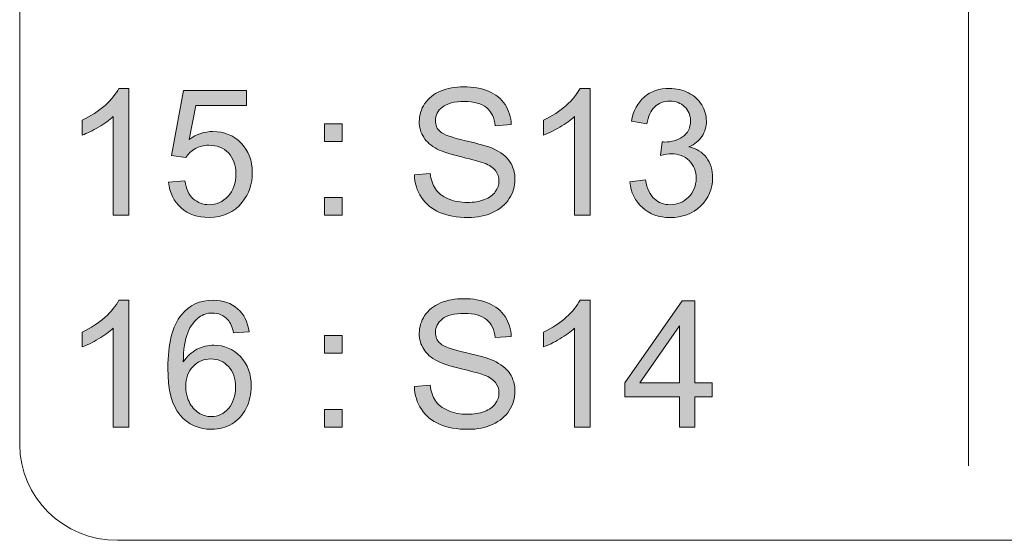
# Model space of a CAD drawing. Units: millimetres. Extents: x 1 to 418, y 3 to 763.
# Drawn here: x 199 to 214, y 498 to 506 of the extents above; entities that cross this region are included whole.
import ezdxf

# ---------------------------------------------------------------- set-up
doc = ezdxf.new("R2010")
doc.units = ezdxf.units.MM
doc.layers.add('Isolation Mode', color=7, linetype='Continuous', lineweight=0)

# ---------------------------------------------------------------- blocks, each defined once
blk = doc.blocks.new('Block_143')
at = {"layer": 'Isolation Mode', "transparency": 33554687}
h = blk.add_hatch(color=138, dxfattribs=at)
h.dxf.hatch_style = 2
edge = h.paths.add_edge_path()
edge.add_spline(control_points=[(255.875, 88.305), (255.875, 88.305), (255.643, 88.305), (255.643, 88.305), (255.643, 88.305), (255.643, 89.787), (255.643, 89.787), (255.587, 89.733), (255.513, 89.68), (255.422, 89.627), (255.332, 89.573), (255.25, 89.533), (255.178, 89.507), (255.178, 89.507), (255.178, 89.731), (255.178, 89.731), (255.308, 89.792), (255.421, 89.866), (255.519, 89.953), (255.616, 90.04), (255.685, 90.125), (255.726, 90.207), (255.726, 90.207), (255.875, 90.207), (255.875, 90.207), (255.875, 90.207), (255.875, 88.305), (255.875, 88.305)], knot_values=[0, 0, 0, 0, 1, 1, 1, 2, 2, 2, 3, 3, 3, 4, 4, 4, 5, 5, 5, 6, 6, 6, 7, 7, 7, 8, 8, 8, 9, 9, 9, 9], degree=3, periodic=0)
h = blk.add_hatch(color=138, dxfattribs=at)
h.dxf.hatch_style = 2
edge = h.paths.add_edge_path()
edge.add_spline(control_points=[(256.471, 88.801), (256.471, 88.801), (256.715, 88.822), (256.715, 88.822), (256.733, 88.703), (256.775, 88.614), (256.841, 88.554), (256.907, 88.494), (256.987, 88.464), (257.08, 88.464), (257.191, 88.464), (257.286, 88.506), (257.363, 88.591), (257.441, 88.675), (257.48, 88.787), (257.48, 88.927), (257.48, 89.059), (257.443, 89.164), (257.368, 89.24), (257.294, 89.317), (257.196, 89.355), (257.075, 89.355), (257, 89.355), (256.933, 89.338), (256.873, 89.304), (256.812, 89.27), (256.765, 89.226), (256.731, 89.172), (256.731, 89.172), (256.513, 89.2), (256.513, 89.2), (256.513, 89.2), (256.696, 90.173), (256.696, 90.173), (256.696, 90.173), (257.638, 90.173), (257.638, 90.173), (257.638, 90.173), (257.638, 89.951), (257.638, 89.951), (257.638, 89.951), (256.882, 89.951), (256.882, 89.951), (256.882, 89.951), (256.78, 89.442), (256.78, 89.442), (256.894, 89.521), (257.013, 89.561), (257.137, 89.561), (257.303, 89.561), (257.443, 89.504), (257.556, 89.389), (257.67, 89.274), (257.727, 89.127), (257.727, 88.947), (257.727, 88.776), (257.677, 88.627), (257.577, 88.503), (257.455, 88.349), (257.29, 88.273), (257.08, 88.273), (256.907, 88.273), (256.767, 88.321), (256.658, 88.417), (256.549, 88.514), (256.486, 88.642), (256.471, 88.801)], knot_values=[0, 0, 0, 0, 1, 1, 1, 2, 2, 2, 3, 3, 3, 4, 4, 4, 5, 5, 5, 6, 6, 6, 7, 7, 7, 8, 8, 8, 9, 9, 9, 10, 10, 10, 11, 11, 11, 12, 12, 12, 13, 13, 13, 14, 14, 14, 15, 15, 15, 16, 16, 16, 17, 17, 17, 18, 18, 18, 19, 19, 19, 20, 20, 20, 21, 21, 21, 22, 22, 22, 22], degree=3, periodic=0)
h = blk.add_hatch(color=138, dxfattribs=at)
h.dxf.hatch_style = 2
edge = h.paths.add_edge_path()
edge.add_spline(control_points=[(260.157, 88.913), (260.157, 88.913), (260.393, 88.934), (260.393, 88.934), (260.404, 88.839), (260.431, 88.762), (260.472, 88.701), (260.512, 88.64), (260.576, 88.591), (260.662, 88.554), (260.748, 88.516), (260.845, 88.498), (260.953, 88.498), (261.048, 88.498), (261.133, 88.512), (261.206, 88.54), (261.279, 88.569), (261.334, 88.608), (261.369, 88.657), (261.405, 88.707), (261.423, 88.76), (261.423, 88.819), (261.423, 88.879), (261.406, 88.931), (261.371, 88.975), (261.337, 89.019), (261.28, 89.056), (261.201, 89.087), (261.15, 89.106), (261.037, 89.137), (260.864, 89.179), (260.689, 89.221), (260.568, 89.26), (260.498, 89.297), (260.408, 89.344), (260.34, 89.403), (260.296, 89.474), (260.251, 89.544), (260.229, 89.622), (260.229, 89.709), (260.229, 89.805), (260.257, 89.894), (260.31, 89.977), (260.365, 90.061), (260.444, 90.124), (260.548, 90.167), (260.652, 90.21), (260.769, 90.231), (260.896, 90.231), (261.036, 90.231), (261.16, 90.209), (261.267, 90.163), (261.375, 90.118), (261.457, 90.052), (261.515, 89.964), (261.572, 89.876), (261.603, 89.776), (261.608, 89.665), (261.608, 89.665), (261.367, 89.647), (261.367, 89.647), (261.354, 89.767), (261.311, 89.857), (261.236, 89.919), (261.162, 89.98), (261.052, 90.01), (260.906, 90.01), (260.755, 90.01), (260.644, 89.982), (260.575, 89.927), (260.505, 89.872), (260.471, 89.804), (260.471, 89.726), (260.471, 89.658), (260.495, 89.602), (260.545, 89.558), (260.593, 89.514), (260.719, 89.469), (260.922, 89.423), (261.126, 89.377), (261.266, 89.337), (261.342, 89.302), (261.452, 89.251), (261.533, 89.187), (261.586, 89.109), (261.638, 89.031), (261.664, 88.941), (261.664, 88.84), (261.664, 88.739), (261.636, 88.644), (261.578, 88.555), (261.52, 88.466), (261.438, 88.397), (261.329, 88.347), (261.221, 88.297), (261.099, 88.273), (260.964, 88.273), (260.793, 88.273), (260.649, 88.298), (260.534, 88.348), (260.418, 88.398), (260.327, 88.473), (260.261, 88.573), (260.195, 88.673), (260.16, 88.787), (260.157, 88.913)], knot_values=[0, 0, 0, 0, 1, 1, 1, 2, 2, 2, 3, 3, 3, 4, 4, 4, 5, 5, 5, 6, 6, 6, 7, 7, 7, 8, 8, 8, 9, 9, 9, 10, 10, 10, 11, 11, 11, 12, 12, 12, 13, 13, 13, 14, 14, 14, 15, 15, 15, 16, 16, 16, 17, 17, 17, 18, 18, 18, 19, 19, 19, 20, 20, 20, 21, 21, 21, 22, 22, 22, 23, 23, 23, 24, 24, 24, 25, 25, 25, 26, 26, 26, 27, 27, 27, 28, 28, 28, 29, 29, 29, 30, 30, 30, 31, 31, 31, 32, 32, 32, 33, 33, 33, 34, 34, 34, 35, 35, 35, 35], degree=3, periodic=0)
h = blk.add_hatch(color=138, dxfattribs=at)
h.dxf.hatch_style = 2
edge = h.paths.add_edge_path()
edge.add_spline(control_points=[(262.789, 88.305), (262.789, 88.305), (262.556, 88.305), (262.556, 88.305), (262.556, 88.305), (262.556, 89.787), (262.556, 89.787), (262.5, 89.733), (262.426, 89.68), (262.335, 89.627), (262.245, 89.573), (262.163, 89.533), (262.091, 89.507), (262.091, 89.507), (262.091, 89.731), (262.091, 89.731), (262.221, 89.792), (262.335, 89.866), (262.432, 89.953), (262.529, 90.04), (262.598, 90.125), (262.639, 90.207), (262.639, 90.207), (262.789, 90.207), (262.789, 90.207), (262.789, 90.207), (262.789, 88.305), (262.789, 88.305)], knot_values=[0, 0, 0, 0, 1, 1, 1, 2, 2, 2, 3, 3, 3, 4, 4, 4, 5, 5, 5, 6, 6, 6, 7, 7, 7, 8, 8, 8, 9, 9, 9, 9], degree=3, periodic=0)
h = blk.add_hatch(color=138, dxfattribs=at)
h.dxf.hatch_style = 2
edge = h.paths.add_edge_path()
edge.add_spline(control_points=[(263.385, 88.805), (263.385, 88.805), (263.618, 88.836), (263.618, 88.836), (263.645, 88.704), (263.69, 88.609), (263.754, 88.551), (263.818, 88.493), (263.897, 88.464), (263.989, 88.464), (264.098, 88.464), (264.19, 88.502), (264.266, 88.578), (264.341, 88.653), (264.379, 88.747), (264.379, 88.859), (264.379, 88.966), (264.344, 89.054), (264.274, 89.124), (264.205, 89.193), (264.116, 89.228), (264.008, 89.228), (263.964, 89.228), (263.91, 89.219), (263.844, 89.201), (263.844, 89.201), (263.87, 89.406), (263.87, 89.406), (263.886, 89.404), (263.898, 89.403), (263.908, 89.403), (264.006, 89.403), (264.096, 89.429), (264.175, 89.48), (264.254, 89.532), (264.294, 89.612), (264.294, 89.72), (264.294, 89.805), (264.265, 89.876), (264.207, 89.931), (264.15, 89.988), (264.075, 90.016), (263.984, 90.016), (263.893, 90.016), (263.817, 89.987), (263.758, 89.93), (263.697, 89.873), (263.658, 89.788), (263.641, 89.674), (263.641, 89.674), (263.409, 89.716), (263.409, 89.716), (263.437, 89.872), (263.502, 89.992), (263.602, 90.078), (263.703, 90.164), (263.829, 90.207), (263.979, 90.207), (264.082, 90.207), (264.177, 90.185), (264.264, 90.14), (264.351, 90.096), (264.418, 90.035), (264.464, 89.959), (264.51, 89.882), (264.533, 89.801), (264.533, 89.714), (264.533, 89.633), (264.511, 89.558), (264.467, 89.491), (264.423, 89.424), (264.358, 89.37), (264.272, 89.331), (264.384, 89.305), (264.471, 89.251), (264.533, 89.17), (264.595, 89.088), (264.626, 88.987), (264.626, 88.865), (264.626, 88.699), (264.565, 88.559), (264.445, 88.444), (264.324, 88.329), (264.172, 88.271), (263.988, 88.271), (263.821, 88.271), (263.683, 88.321), (263.574, 88.42), (263.463, 88.519), (263.401, 88.647), (263.385, 88.805)], knot_values=[0, 0, 0, 0, 1, 1, 1, 2, 2, 2, 3, 3, 3, 4, 4, 4, 5, 5, 5, 6, 6, 6, 7, 7, 7, 8, 8, 8, 9, 9, 9, 10, 10, 10, 11, 11, 11, 12, 12, 12, 13, 13, 13, 14, 14, 14, 15, 15, 15, 16, 16, 16, 17, 17, 17, 18, 18, 18, 19, 19, 19, 20, 20, 20, 21, 21, 21, 22, 22, 22, 23, 23, 23, 24, 24, 24, 25, 25, 25, 26, 26, 26, 27, 27, 27, 28, 28, 28, 29, 29, 29, 30, 30, 30, 30], degree=3, periodic=0)
h = blk.add_hatch(color=138, dxfattribs=at)
h.dxf.hatch_style = 2
edge = h.paths.add_edge_path()
edge.add_spline(control_points=[(258.807, 88.305), (258.807, 88.305), (258.807, 88.57), (258.807, 88.57), (258.807, 88.57), (259.072, 88.57), (259.072, 88.57), (259.072, 88.57), (259.072, 88.305), (259.072, 88.305), (259.072, 88.305), (258.807, 88.305), (258.807, 88.305)], knot_values=[0, 0, 0, 0, 1, 1, 1, 2, 2, 2, 3, 3, 3, 4, 4, 4, 4], degree=3, periodic=0)
edge = h.paths.add_edge_path()
edge.add_spline(control_points=[(258.807, 89.412), (258.807, 89.412), (258.807, 89.677), (258.807, 89.677), (258.807, 89.677), (259.072, 89.677), (259.072, 89.677), (259.072, 89.677), (259.072, 89.412), (259.072, 89.412), (259.072, 89.412), (258.807, 89.412), (258.807, 89.412)], knot_values=[0, 0, 0, 0, 1, 1, 1, 2, 2, 2, 3, 3, 3, 4, 4, 4, 4], degree=3, periodic=0)
h = blk.add_hatch(color=138, dxfattribs=at)
h.dxf.hatch_style = 2
edge = h.paths.add_edge_path()
edge.add_spline(control_points=[(255.875, 85.13), (255.875, 85.13), (255.643, 85.13), (255.643, 85.13), (255.643, 85.13), (255.643, 86.612), (255.643, 86.612), (255.587, 86.558), (255.513, 86.505), (255.422, 86.452), (255.332, 86.398), (255.25, 86.358), (255.178, 86.332), (255.178, 86.332), (255.178, 86.556), (255.178, 86.556), (255.308, 86.617), (255.421, 86.691), (255.519, 86.778), (255.616, 86.865), (255.685, 86.95), (255.726, 87.032), (255.726, 87.032), (255.875, 87.032), (255.875, 87.032), (255.875, 87.032), (255.875, 85.13), (255.875, 85.13)], knot_values=[0, 0, 0, 0, 1, 1, 1, 2, 2, 2, 3, 3, 3, 4, 4, 4, 5, 5, 5, 6, 6, 6, 7, 7, 7, 8, 8, 8, 9, 9, 9, 9], degree=3, periodic=0)
h = blk.add_hatch(color=138, dxfattribs=at)
h.dxf.hatch_style = 2
edge = h.paths.add_edge_path()
edge.add_spline(control_points=[(256.728, 85.744), (256.728, 85.664), (256.745, 85.587), (256.779, 85.514), (256.813, 85.44), (256.86, 85.385), (256.922, 85.346), (256.983, 85.308), (257.047, 85.289), (257.114, 85.289), (257.213, 85.289), (257.297, 85.328), (257.368, 85.408), (257.438, 85.487), (257.474, 85.595), (257.474, 85.731), (257.474, 85.862), (257.439, 85.965), (257.369, 86.04), (257.299, 86.116), (257.211, 86.153), (257.105, 86.153), (257, 86.153), (256.911, 86.116), (256.838, 86.04), (256.765, 85.965), (256.728, 85.866), (256.728, 85.744)], knot_values=[0, 0, 0, 0, 1, 1, 1, 2, 2, 2, 3, 3, 3, 4, 4, 4, 5, 5, 5, 6, 6, 6, 7, 7, 7, 8, 8, 8, 9, 9, 9, 9], degree=3, periodic=0)
edge = h.paths.add_edge_path()
edge.add_spline(control_points=[(257.678, 86.56), (257.678, 86.56), (257.446, 86.542), (257.446, 86.542), (257.425, 86.633), (257.397, 86.7), (257.359, 86.741), (257.296, 86.807), (257.218, 86.841), (257.126, 86.841), (257.052, 86.841), (256.987, 86.82), (256.931, 86.778), (256.858, 86.725), (256.8, 86.647), (256.758, 86.545), (256.715, 86.442), (256.694, 86.296), (256.692, 86.107), (256.748, 86.192), (256.816, 86.255), (256.897, 86.297), (256.978, 86.338), (257.063, 86.359), (257.152, 86.359), (257.307, 86.359), (257.439, 86.302), (257.548, 86.187), (257.657, 86.073), (257.711, 85.926), (257.711, 85.745), (257.711, 85.626), (257.686, 85.516), (257.634, 85.414), (257.583, 85.312), (257.513, 85.233), (257.423, 85.179), (257.333, 85.125), (257.232, 85.098), (257.118, 85.098), (256.925, 85.098), (256.766, 85.169), (256.644, 85.312), (256.521, 85.454), (256.461, 85.689), (256.461, 86.016), (256.461, 86.382), (256.528, 86.648), (256.663, 86.815), (256.781, 86.959), (256.94, 87.032), (257.14, 87.032), (257.289, 87.032), (257.411, 86.99), (257.506, 86.906), (257.602, 86.823), (257.658, 86.708), (257.678, 86.56)], knot_values=[0, 0, 0, 0, 1, 1, 1, 2, 2, 2, 3, 3, 3, 4, 4, 4, 5, 5, 5, 6, 6, 6, 7, 7, 7, 8, 8, 8, 9, 9, 9, 10, 10, 10, 11, 11, 11, 12, 12, 12, 13, 13, 13, 14, 14, 14, 15, 15, 15, 16, 16, 16, 17, 17, 17, 18, 18, 18, 19, 19, 19, 19], degree=3, periodic=0)
h = blk.add_hatch(color=138, dxfattribs=at)
h.dxf.hatch_style = 2
edge = h.paths.add_edge_path()
edge.add_spline(control_points=[(260.157, 85.738), (260.157, 85.738), (260.393, 85.759), (260.393, 85.759), (260.404, 85.664), (260.431, 85.587), (260.472, 85.526), (260.512, 85.465), (260.576, 85.416), (260.662, 85.379), (260.748, 85.341), (260.845, 85.323), (260.953, 85.323), (261.048, 85.323), (261.133, 85.337), (261.206, 85.365), (261.279, 85.394), (261.334, 85.433), (261.369, 85.482), (261.405, 85.532), (261.423, 85.585), (261.423, 85.644), (261.423, 85.704), (261.406, 85.756), (261.371, 85.8), (261.337, 85.844), (261.28, 85.881), (261.201, 85.912), (261.15, 85.931), (261.037, 85.962), (260.864, 86.004), (260.689, 86.046), (260.568, 86.085), (260.498, 86.122), (260.408, 86.169), (260.34, 86.228), (260.296, 86.299), (260.251, 86.369), (260.229, 86.447), (260.229, 86.534), (260.229, 86.63), (260.257, 86.719), (260.31, 86.802), (260.365, 86.886), (260.444, 86.949), (260.548, 86.992), (260.652, 87.035), (260.769, 87.056), (260.896, 87.056), (261.036, 87.056), (261.16, 87.034), (261.267, 86.988), (261.375, 86.943), (261.457, 86.877), (261.515, 86.789), (261.572, 86.701), (261.603, 86.601), (261.608, 86.49), (261.608, 86.49), (261.367, 86.472), (261.367, 86.472), (261.354, 86.592), (261.311, 86.682), (261.236, 86.744), (261.162, 86.805), (261.052, 86.835), (260.906, 86.835), (260.755, 86.835), (260.644, 86.807), (260.575, 86.752), (260.505, 86.697), (260.471, 86.629), (260.471, 86.551), (260.471, 86.483), (260.495, 86.427), (260.545, 86.383), (260.593, 86.339), (260.719, 86.294), (260.922, 86.248), (261.126, 86.202), (261.266, 86.162), (261.342, 86.127), (261.452, 86.076), (261.533, 86.012), (261.586, 85.934), (261.638, 85.856), (261.664, 85.766), (261.664, 85.665), (261.664, 85.564), (261.636, 85.469), (261.578, 85.38), (261.52, 85.291), (261.438, 85.222), (261.329, 85.172), (261.221, 85.122), (261.099, 85.098), (260.964, 85.098), (260.793, 85.098), (260.649, 85.123), (260.534, 85.173), (260.418, 85.223), (260.327, 85.298), (260.261, 85.398), (260.195, 85.498), (260.16, 85.612), (260.157, 85.738)], knot_values=[0, 0, 0, 0, 1, 1, 1, 2, 2, 2, 3, 3, 3, 4, 4, 4, 5, 5, 5, 6, 6, 6, 7, 7, 7, 8, 8, 8, 9, 9, 9, 10, 10, 10, 11, 11, 11, 12, 12, 12, 13, 13, 13, 14, 14, 14, 15, 15, 15, 16, 16, 16, 17, 17, 17, 18, 18, 18, 19, 19, 19, 20, 20, 20, 21, 21, 21, 22, 22, 22, 23, 23, 23, 24, 24, 24, 25, 25, 25, 26, 26, 26, 27, 27, 27, 28, 28, 28, 29, 29, 29, 30, 30, 30, 31, 31, 31, 32, 32, 32, 33, 33, 33, 34, 34, 34, 35, 35, 35, 35], degree=3, periodic=0)
h = blk.add_hatch(color=138, dxfattribs=at)
h.dxf.hatch_style = 2
edge = h.paths.add_edge_path()
edge.add_spline(control_points=[(262.789, 85.13), (262.789, 85.13), (262.556, 85.13), (262.556, 85.13), (262.556, 85.13), (262.556, 86.612), (262.556, 86.612), (262.5, 86.558), (262.426, 86.505), (262.335, 86.452), (262.245, 86.398), (262.163, 86.358), (262.091, 86.332), (262.091, 86.332), (262.091, 86.556), (262.091, 86.556), (262.221, 86.617), (262.335, 86.691), (262.432, 86.778), (262.529, 86.865), (262.598, 86.95), (262.639, 87.032), (262.639, 87.032), (262.789, 87.032), (262.789, 87.032), (262.789, 87.032), (262.789, 85.13), (262.789, 85.13)], knot_values=[0, 0, 0, 0, 1, 1, 1, 2, 2, 2, 3, 3, 3, 4, 4, 4, 5, 5, 5, 6, 6, 6, 7, 7, 7, 8, 8, 8, 9, 9, 9, 9], degree=3, periodic=0)
h = blk.add_hatch(color=138, dxfattribs=at)
h.dxf.hatch_style = 2
edge = h.paths.add_edge_path()
edge.add_spline(control_points=[(264.13, 85.797), (264.13, 85.797), (264.13, 86.651), (264.13, 86.651), (264.13, 86.651), (263.536, 85.797), (263.536, 85.797), (263.536, 85.797), (264.13, 85.797), (264.13, 85.797)], knot_values=[0, 0, 0, 0, 1, 1, 1, 2, 2, 2, 3, 3, 3, 3], degree=3, periodic=0)
edge = h.paths.add_edge_path()
edge.add_spline(control_points=[(264.13, 85.13), (264.13, 85.13), (264.13, 85.583), (264.13, 85.583), (264.13, 85.583), (263.308, 85.583), (263.308, 85.583), (263.308, 85.583), (263.308, 85.797), (263.308, 85.797), (263.308, 85.797), (264.172, 87.024), (264.172, 87.024), (264.172, 87.024), (264.362, 87.024), (264.362, 87.024), (264.362, 87.024), (264.362, 85.797), (264.362, 85.797), (264.362, 85.797), (264.618, 85.797), (264.618, 85.797), (264.618, 85.797), (264.618, 85.583), (264.618, 85.583), (264.618, 85.583), (264.362, 85.583), (264.362, 85.583), (264.362, 85.583), (264.362, 85.13), (264.362, 85.13), (264.362, 85.13), (264.13, 85.13), (264.13, 85.13)], knot_values=[0, 0, 0, 0, 1, 1, 1, 2, 2, 2, 3, 3, 3, 4, 4, 4, 5, 5, 5, 6, 6, 6, 7, 7, 7, 8, 8, 8, 9, 9, 9, 10, 10, 10, 11, 11, 11, 11], degree=3, periodic=0)
h = blk.add_hatch(color=138, dxfattribs=at)
h.dxf.hatch_style = 2
edge = h.paths.add_edge_path()
edge.add_spline(control_points=[(258.807, 85.13), (258.807, 85.13), (258.807, 85.395), (258.807, 85.395), (258.807, 85.395), (259.072, 85.395), (259.072, 85.395), (259.072, 85.395), (259.072, 85.13), (259.072, 85.13), (259.072, 85.13), (258.807, 85.13), (258.807, 85.13)], knot_values=[0, 0, 0, 0, 1, 1, 1, 2, 2, 2, 3, 3, 3, 4, 4, 4, 4], degree=3, periodic=0)
edge = h.paths.add_edge_path()
edge.add_spline(control_points=[(258.807, 86.237), (258.807, 86.237), (258.807, 86.502), (258.807, 86.502), (258.807, 86.502), (259.072, 86.502), (259.072, 86.502), (259.072, 86.502), (259.072, 86.237), (259.072, 86.237), (259.072, 86.237), (258.807, 86.237), (258.807, 86.237)], knot_values=[0, 0, 0, 0, 1, 1, 1, 2, 2, 2, 3, 3, 3, 4, 4, 4, 4], degree=3, periodic=0)
at = {"layer": 'Isolation Mode'}
for points, knots in [([(255.875, 88.305), (255.875, 88.305), (255.643, 88.305), (255.643, 88.305), (255.643, 88.305), (255.643, 89.787), (255.643, 89.787), (255.587, 89.733), (255.513, 89.68), (255.422, 89.627), (255.332, 89.573), (255.25, 89.533), (255.178, 89.507), (255.178, 89.507), (255.178, 89.731), (255.178, 89.731), (255.308, 89.792), (255.421, 89.866), (255.519, 89.953), (255.616, 90.04), (255.685, 90.125), (255.726, 90.207), (255.726, 90.207), (255.875, 90.207), (255.875, 90.207), (255.875, 90.207), (255.875, 88.305), (255.875, 88.305)], [0, 0, 0, 0, 1, 1, 1, 2, 2, 2, 3, 3, 3, 4, 4, 4, 5, 5, 5, 6, 6, 6, 7, 7, 7, 8, 8, 8, 9, 9, 9, 9]), ([(256.471, 88.801), (256.471, 88.801), (256.715, 88.822), (256.715, 88.822), (256.733, 88.703), (256.775, 88.614), (256.841, 88.554), (256.907, 88.494), (256.987, 88.464), (257.08, 88.464), (257.191, 88.464), (257.286, 88.506), (257.363, 88.591), (257.441, 88.675), (257.48, 88.787), (257.48, 88.927), (257.48, 89.059), (257.443, 89.164), (257.368, 89.24), (257.294, 89.317), (257.196, 89.355), (257.075, 89.355), (257, 89.355), (256.933, 89.338), (256.873, 89.304), (256.812, 89.27), (256.765, 89.226), (256.731, 89.172), (256.731, 89.172), (256.513, 89.2), (256.513, 89.2), (256.513, 89.2), (256.696, 90.173), (256.696, 90.173), (256.696, 90.173), (257.638, 90.173), (257.638, 90.173), (257.638, 90.173), (257.638, 89.951), (257.638, 89.951), (257.638, 89.951), (256.882, 89.951), (256.882, 89.951), (256.882, 89.951), (256.78, 89.442), (256.78, 89.442), (256.894, 89.521), (257.013, 89.561), (257.137, 89.561), (257.303, 89.561), (257.443, 89.504), (257.556, 89.389), (257.67, 89.274), (257.727, 89.127), (257.727, 88.947), (257.727, 88.776), (257.677, 88.627), (257.577, 88.503), (257.455, 88.349), (257.29, 88.273), (257.08, 88.273), (256.907, 88.273), (256.767, 88.321), (256.658, 88.417), (256.549, 88.514), (256.486, 88.642), (256.471, 88.801)], [0, 0, 0, 0, 1, 1, 1, 2, 2, 2, 3, 3, 3, 4, 4, 4, 5, 5, 5, 6, 6, 6, 7, 7, 7, 8, 8, 8, 9, 9, 9, 10, 10, 10, 11, 11, 11, 12, 12, 12, 13, 13, 13, 14, 14, 14, 15, 15, 15, 16, 16, 16, 17, 17, 17, 18, 18, 18, 19, 19, 19, 20, 20, 20, 21, 21, 21, 22, 22, 22, 22]), ([(260.157, 88.913), (260.157, 88.913), (260.393, 88.934), (260.393, 88.934), (260.404, 88.839), (260.431, 88.762), (260.472, 88.701), (260.512, 88.64), (260.576, 88.591), (260.662, 88.554), (260.748, 88.516), (260.845, 88.498), (260.953, 88.498), (261.048, 88.498), (261.133, 88.512), (261.206, 88.54), (261.279, 88.569), (261.334, 88.608), (261.369, 88.657), (261.405, 88.707), (261.423, 88.76), (261.423, 88.819), (261.423, 88.879), (261.406, 88.931), (261.371, 88.975), (261.337, 89.019), (261.28, 89.056), (261.201, 89.087), (261.15, 89.106), (261.037, 89.137), (260.864, 89.179), (260.689, 89.221), (260.568, 89.26), (260.498, 89.297), (260.408, 89.344), (260.34, 89.403), (260.296, 89.474), (260.251, 89.544), (260.229, 89.622), (260.229, 89.709), (260.229, 89.805), (260.257, 89.894), (260.31, 89.977), (260.365, 90.061), (260.444, 90.124), (260.548, 90.167), (260.652, 90.21), (260.769, 90.231), (260.896, 90.231), (261.036, 90.231), (261.16, 90.209), (261.267, 90.163), (261.375, 90.118), (261.457, 90.052), (261.515, 89.964), (261.572, 89.876), (261.603, 89.776), (261.608, 89.665), (261.608, 89.665), (261.367, 89.647), (261.367, 89.647), (261.354, 89.767), (261.311, 89.857), (261.236, 89.919), (261.162, 89.98), (261.052, 90.01), (260.906, 90.01), (260.755, 90.01), (260.644, 89.982), (260.575, 89.927), (260.505, 89.872), (260.471, 89.804), (260.471, 89.726), (260.471, 89.658), (260.495, 89.602), (260.545, 89.558), (260.593, 89.514), (260.719, 89.469), (260.922, 89.423), (261.126, 89.377), (261.266, 89.337), (261.342, 89.302), (261.452, 89.251), (261.533, 89.187), (261.586, 89.109), (261.638, 89.031), (261.664, 88.941), (261.664, 88.84), (261.664, 88.739), (261.636, 88.644), (261.578, 88.555), (261.52, 88.466), (261.438, 88.397), (261.329, 88.347), (261.221, 88.297), (261.099, 88.273), (260.964, 88.273), (260.793, 88.273), (260.649, 88.298), (260.534, 88.348), (260.418, 88.398), (260.327, 88.473), (260.261, 88.573), (260.195, 88.673), (260.16, 88.787), (260.157, 88.913)], [0, 0, 0, 0, 1, 1, 1, 2, 2, 2, 3, 3, 3, 4, 4, 4, 5, 5, 5, 6, 6, 6, 7, 7, 7, 8, 8, 8, 9, 9, 9, 10, 10, 10, 11, 11, 11, 12, 12, 12, 13, 13, 13, 14, 14, 14, 15, 15, 15, 16, 16, 16, 17, 17, 17, 18, 18, 18, 19, 19, 19, 20, 20, 20, 21, 21, 21, 22, 22, 22, 23, 23, 23, 24, 24, 24, 25, 25, 25, 26, 26, 26, 27, 27, 27, 28, 28, 28, 29, 29, 29, 30, 30, 30, 31, 31, 31, 32, 32, 32, 33, 33, 33, 34, 34, 34, 35, 35, 35, 35]), ([(262.789, 88.305), (262.789, 88.305), (262.556, 88.305), (262.556, 88.305), (262.556, 88.305), (262.556, 89.787), (262.556, 89.787), (262.5, 89.733), (262.426, 89.68), (262.335, 89.627), (262.245, 89.573), (262.163, 89.533), (262.091, 89.507), (262.091, 89.507), (262.091, 89.731), (262.091, 89.731), (262.221, 89.792), (262.335, 89.866), (262.432, 89.953), (262.529, 90.04), (262.598, 90.125), (262.639, 90.207), (262.639, 90.207), (262.789, 90.207), (262.789, 90.207), (262.789, 90.207), (262.789, 88.305), (262.789, 88.305)], [0, 0, 0, 0, 1, 1, 1, 2, 2, 2, 3, 3, 3, 4, 4, 4, 5, 5, 5, 6, 6, 6, 7, 7, 7, 8, 8, 8, 9, 9, 9, 9]), ([(263.385, 88.805), (263.385, 88.805), (263.618, 88.836), (263.618, 88.836), (263.645, 88.704), (263.69, 88.609), (263.754, 88.551), (263.818, 88.493), (263.897, 88.464), (263.989, 88.464), (264.098, 88.464), (264.19, 88.502), (264.266, 88.578), (264.341, 88.653), (264.379, 88.747), (264.379, 88.859), (264.379, 88.966), (264.344, 89.054), (264.274, 89.124), (264.205, 89.193), (264.116, 89.228), (264.008, 89.228), (263.964, 89.228), (263.91, 89.219), (263.844, 89.201), (263.844, 89.201), (263.87, 89.406), (263.87, 89.406), (263.886, 89.404), (263.898, 89.403), (263.908, 89.403), (264.006, 89.403), (264.096, 89.429), (264.175, 89.48), (264.254, 89.532), (264.294, 89.612), (264.294, 89.72), (264.294, 89.805), (264.265, 89.876), (264.207, 89.931), (264.15, 89.988), (264.075, 90.016), (263.984, 90.016), (263.893, 90.016), (263.817, 89.987), (263.758, 89.93), (263.697, 89.873), (263.658, 89.788), (263.641, 89.674), (263.641, 89.674), (263.409, 89.716), (263.409, 89.716), (263.437, 89.872), (263.502, 89.992), (263.602, 90.078), (263.703, 90.164), (263.829, 90.207), (263.979, 90.207), (264.082, 90.207), (264.177, 90.185), (264.264, 90.14), (264.351, 90.096), (264.418, 90.035), (264.464, 89.959), (264.51, 89.882), (264.533, 89.801), (264.533, 89.714), (264.533, 89.633), (264.511, 89.558), (264.467, 89.491), (264.423, 89.424), (264.358, 89.37), (264.272, 89.331), (264.384, 89.305), (264.471, 89.251), (264.533, 89.17), (264.595, 89.088), (264.626, 88.987), (264.626, 88.865), (264.626, 88.699), (264.565, 88.559), (264.445, 88.444), (264.324, 88.329), (264.172, 88.271), (263.988, 88.271), (263.821, 88.271), (263.683, 88.321), (263.574, 88.42), (263.463, 88.519), (263.401, 88.647), (263.385, 88.805)], [0, 0, 0, 0, 1, 1, 1, 2, 2, 2, 3, 3, 3, 4, 4, 4, 5, 5, 5, 6, 6, 6, 7, 7, 7, 8, 8, 8, 9, 9, 9, 10, 10, 10, 11, 11, 11, 12, 12, 12, 13, 13, 13, 14, 14, 14, 15, 15, 15, 16, 16, 16, 17, 17, 17, 18, 18, 18, 19, 19, 19, 20, 20, 20, 21, 21, 21, 22, 22, 22, 23, 23, 23, 24, 24, 24, 25, 25, 25, 26, 26, 26, 27, 27, 27, 28, 28, 28, 29, 29, 29, 30, 30, 30, 30]), ([(258.807, 89.412), (258.807, 89.412), (258.807, 89.677), (258.807, 89.677), (258.807, 89.677), (259.072, 89.677), (259.072, 89.677), (259.072, 89.677), (259.072, 89.412), (259.072, 89.412), (259.072, 89.412), (258.807, 89.412), (258.807, 89.412)], [0, 0, 0, 0, 1, 1, 1, 2, 2, 2, 3, 3, 3, 4, 4, 4, 4]), ([(258.807, 88.305), (258.807, 88.305), (258.807, 88.57), (258.807, 88.57), (258.807, 88.57), (259.072, 88.57), (259.072, 88.57), (259.072, 88.57), (259.072, 88.305), (259.072, 88.305), (259.072, 88.305), (258.807, 88.305), (258.807, 88.305)], [0, 0, 0, 0, 1, 1, 1, 2, 2, 2, 3, 3, 3, 4, 4, 4, 4]), ([(255.875, 85.13), (255.875, 85.13), (255.643, 85.13), (255.643, 85.13), (255.643, 85.13), (255.643, 86.612), (255.643, 86.612), (255.587, 86.558), (255.513, 86.505), (255.422, 86.452), (255.332, 86.398), (255.25, 86.358), (255.178, 86.332), (255.178, 86.332), (255.178, 86.556), (255.178, 86.556), (255.308, 86.617), (255.421, 86.691), (255.519, 86.778), (255.616, 86.865), (255.685, 86.95), (255.726, 87.032), (255.726, 87.032), (255.875, 87.032), (255.875, 87.032), (255.875, 87.032), (255.875, 85.13), (255.875, 85.13)], [0, 0, 0, 0, 1, 1, 1, 2, 2, 2, 3, 3, 3, 4, 4, 4, 5, 5, 5, 6, 6, 6, 7, 7, 7, 8, 8, 8, 9, 9, 9, 9]), ([(257.678, 86.56), (257.678, 86.56), (257.446, 86.542), (257.446, 86.542), (257.425, 86.633), (257.397, 86.7), (257.359, 86.741), (257.296, 86.807), (257.218, 86.841), (257.126, 86.841), (257.052, 86.841), (256.987, 86.82), (256.931, 86.778), (256.858, 86.725), (256.8, 86.647), (256.758, 86.545), (256.715, 86.442), (256.694, 86.296), (256.692, 86.107), (256.748, 86.192), (256.816, 86.255), (256.897, 86.297), (256.978, 86.338), (257.063, 86.359), (257.152, 86.359), (257.307, 86.359), (257.439, 86.302), (257.548, 86.187), (257.657, 86.073), (257.711, 85.926), (257.711, 85.745), (257.711, 85.626), (257.686, 85.516), (257.634, 85.414), (257.583, 85.312), (257.513, 85.233), (257.423, 85.179), (257.333, 85.125), (257.232, 85.098), (257.118, 85.098), (256.925, 85.098), (256.766, 85.169), (256.644, 85.312), (256.521, 85.454), (256.461, 85.689), (256.461, 86.016), (256.461, 86.382), (256.528, 86.648), (256.663, 86.815), (256.781, 86.959), (256.94, 87.032), (257.14, 87.032), (257.289, 87.032), (257.411, 86.99), (257.506, 86.906), (257.602, 86.823), (257.658, 86.708), (257.678, 86.56)], [0, 0, 0, 0, 1, 1, 1, 2, 2, 2, 3, 3, 3, 4, 4, 4, 5, 5, 5, 6, 6, 6, 7, 7, 7, 8, 8, 8, 9, 9, 9, 10, 10, 10, 11, 11, 11, 12, 12, 12, 13, 13, 13, 14, 14, 14, 15, 15, 15, 16, 16, 16, 17, 17, 17, 18, 18, 18, 19, 19, 19, 19]), ([(260.157, 85.738), (260.157, 85.738), (260.393, 85.759), (260.393, 85.759), (260.404, 85.664), (260.431, 85.587), (260.472, 85.526), (260.512, 85.465), (260.576, 85.416), (260.662, 85.379), (260.748, 85.341), (260.845, 85.323), (260.953, 85.323), (261.048, 85.323), (261.133, 85.337), (261.206, 85.365), (261.279, 85.394), (261.334, 85.433), (261.369, 85.482), (261.405, 85.532), (261.423, 85.585), (261.423, 85.644), (261.423, 85.704), (261.406, 85.756), (261.371, 85.8), (261.337, 85.844), (261.28, 85.881), (261.201, 85.912), (261.15, 85.931), (261.037, 85.962), (260.864, 86.004), (260.689, 86.046), (260.568, 86.085), (260.498, 86.122), (260.408, 86.169), (260.34, 86.228), (260.296, 86.299), (260.251, 86.369), (260.229, 86.447), (260.229, 86.534), (260.229, 86.63), (260.257, 86.719), (260.31, 86.802), (260.365, 86.886), (260.444, 86.949), (260.548, 86.992), (260.652, 87.035), (260.769, 87.056), (260.896, 87.056), (261.036, 87.056), (261.16, 87.034), (261.267, 86.988), (261.375, 86.943), (261.457, 86.877), (261.515, 86.789), (261.572, 86.701), (261.603, 86.601), (261.608, 86.49), (261.608, 86.49), (261.367, 86.472), (261.367, 86.472), (261.354, 86.592), (261.311, 86.682), (261.236, 86.744), (261.162, 86.805), (261.052, 86.835), (260.906, 86.835), (260.755, 86.835), (260.644, 86.807), (260.575, 86.752), (260.505, 86.697), (260.471, 86.629), (260.471, 86.551), (260.471, 86.483), (260.495, 86.427), (260.545, 86.383), (260.593, 86.339), (260.719, 86.294), (260.922, 86.248), (261.126, 86.202), (261.266, 86.162), (261.342, 86.127), (261.452, 86.076), (261.533, 86.012), (261.586, 85.934), (261.638, 85.856), (261.664, 85.766), (261.664, 85.665), (261.664, 85.564), (261.636, 85.469), (261.578, 85.38), (261.52, 85.291), (261.438, 85.222), (261.329, 85.172), (261.221, 85.122), (261.099, 85.098), (260.964, 85.098), (260.793, 85.098), (260.649, 85.123), (260.534, 85.173), (260.418, 85.223), (260.327, 85.298), (260.261, 85.398), (260.195, 85.498), (260.16, 85.612), (260.157, 85.738)], [0, 0, 0, 0, 1, 1, 1, 2, 2, 2, 3, 3, 3, 4, 4, 4, 5, 5, 5, 6, 6, 6, 7, 7, 7, 8, 8, 8, 9, 9, 9, 10, 10, 10, 11, 11, 11, 12, 12, 12, 13, 13, 13, 14, 14, 14, 15, 15, 15, 16, 16, 16, 17, 17, 17, 18, 18, 18, 19, 19, 19, 20, 20, 20, 21, 21, 21, 22, 22, 22, 23, 23, 23, 24, 24, 24, 25, 25, 25, 26, 26, 26, 27, 27, 27, 28, 28, 28, 29, 29, 29, 30, 30, 30, 31, 31, 31, 32, 32, 32, 33, 33, 33, 34, 34, 34, 35, 35, 35, 35]), ([(262.789, 85.13), (262.789, 85.13), (262.556, 85.13), (262.556, 85.13), (262.556, 85.13), (262.556, 86.612), (262.556, 86.612), (262.5, 86.558), (262.426, 86.505), (262.335, 86.452), (262.245, 86.398), (262.163, 86.358), (262.091, 86.332), (262.091, 86.332), (262.091, 86.556), (262.091, 86.556), (262.221, 86.617), (262.335, 86.691), (262.432, 86.778), (262.529, 86.865), (262.598, 86.95), (262.639, 87.032), (262.639, 87.032), (262.789, 87.032), (262.789, 87.032), (262.789, 87.032), (262.789, 85.13), (262.789, 85.13)], [0, 0, 0, 0, 1, 1, 1, 2, 2, 2, 3, 3, 3, 4, 4, 4, 5, 5, 5, 6, 6, 6, 7, 7, 7, 8, 8, 8, 9, 9, 9, 9]), ([(264.13, 85.13), (264.13, 85.13), (264.13, 85.583), (264.13, 85.583), (264.13, 85.583), (263.308, 85.583), (263.308, 85.583), (263.308, 85.583), (263.308, 85.797), (263.308, 85.797), (263.308, 85.797), (264.172, 87.024), (264.172, 87.024), (264.172, 87.024), (264.362, 87.024), (264.362, 87.024), (264.362, 87.024), (264.362, 85.797), (264.362, 85.797), (264.362, 85.797), (264.618, 85.797), (264.618, 85.797), (264.618, 85.797), (264.618, 85.583), (264.618, 85.583), (264.618, 85.583), (264.362, 85.583), (264.362, 85.583), (264.362, 85.583), (264.362, 85.13), (264.362, 85.13), (264.362, 85.13), (264.13, 85.13), (264.13, 85.13)], [0, 0, 0, 0, 1, 1, 1, 2, 2, 2, 3, 3, 3, 4, 4, 4, 5, 5, 5, 6, 6, 6, 7, 7, 7, 8, 8, 8, 9, 9, 9, 10, 10, 10, 11, 11, 11, 11]), ([(264.13, 85.797), (264.13, 85.797), (264.13, 86.651), (264.13, 86.651), (264.13, 86.651), (263.536, 85.797), (263.536, 85.797), (263.536, 85.797), (264.13, 85.797), (264.13, 85.797)], [0, 0, 0, 0, 1, 1, 1, 2, 2, 2, 3, 3, 3, 3]), ([(258.807, 86.237), (258.807, 86.237), (258.807, 86.502), (258.807, 86.502), (258.807, 86.502), (259.072, 86.502), (259.072, 86.502), (259.072, 86.502), (259.072, 86.237), (259.072, 86.237), (259.072, 86.237), (258.807, 86.237), (258.807, 86.237)], [0, 0, 0, 0, 1, 1, 1, 2, 2, 2, 3, 3, 3, 4, 4, 4, 4]), ([(256.728, 85.744), (256.728, 85.664), (256.745, 85.587), (256.779, 85.514), (256.813, 85.44), (256.86, 85.385), (256.922, 85.346), (256.983, 85.308), (257.047, 85.289), (257.114, 85.289), (257.213, 85.289), (257.297, 85.328), (257.368, 85.408), (257.438, 85.487), (257.474, 85.595), (257.474, 85.731), (257.474, 85.862), (257.439, 85.965), (257.369, 86.04), (257.299, 86.116), (257.211, 86.153), (257.105, 86.153), (257, 86.153), (256.911, 86.116), (256.838, 86.04), (256.765, 85.965), (256.728, 85.866), (256.728, 85.744)], [0, 0, 0, 0, 1, 1, 1, 2, 2, 2, 3, 3, 3, 4, 4, 4, 5, 5, 5, 6, 6, 6, 7, 7, 7, 8, 8, 8, 9, 9, 9, 9]), ([(258.807, 85.13), (258.807, 85.13), (258.807, 85.395), (258.807, 85.395), (258.807, 85.395), (259.072, 85.395), (259.072, 85.395), (259.072, 85.395), (259.072, 85.13), (259.072, 85.13), (259.072, 85.13), (258.807, 85.13), (258.807, 85.13)], [0, 0, 0, 0, 1, 1, 1, 2, 2, 2, 3, 3, 3, 4, 4, 4, 4])]:
    blk.add_open_spline(points, degree=3, knots=knots, dxfattribs=at)
blk = doc.blocks.new('Block_85')
at = {"layer": 'Isolation Mode', "color": 250, "lineweight": 9}
blk.add_line((268.459, 106.042), (268.459, 84.553), dxfattribs=at)
blk.add_open_spline([(272.975, 108.277), (272.975, 108.277), (282.29, 108.277), (282.29, 108.277), (283.1, 108.277), (283.756, 107.635), (283.756, 106.843), (283.756, 106.843), (283.756, 84.869), (283.756, 84.869), (283.756, 84.077), (283.1, 83.435), (282.29, 83.435), (282.29, 83.435), (255.705, 83.435), (255.705, 83.435), (254.896, 83.435), (254.24, 84.077), (254.24, 84.869), (254.24, 84.869), (254.24, 106.843), (254.24, 106.843), (254.24, 107.635), (254.896, 108.277), (255.705, 108.277), (255.705, 108.277), (264.663, 108.277), (264.663, 108.277)], degree=3, knots=[0, 0, 0, 0, 1, 1, 1, 2, 2, 2, 3, 3, 3, 4, 4, 4, 5, 5, 5, 6, 6, 6, 7, 7, 7, 8, 8, 8, 9, 9, 9, 9], dxfattribs=at)
at = {"layer": 'Isolation Mode'}
blk.add_blockref('Block_143', (0, 0), dxfattribs=at)
blk = doc.blocks.new('Block_9')
at = {"layer": 'Isolation Mode'}
blk.add_blockref('Block_85', (0, 0), dxfattribs=at)

msp = doc.modelspace()

# ---------------------------------------------------------------- block references
msp.add_blockref('Block_9', (-55.176, 414.531))

doc.saveas('drawing.dxf')
